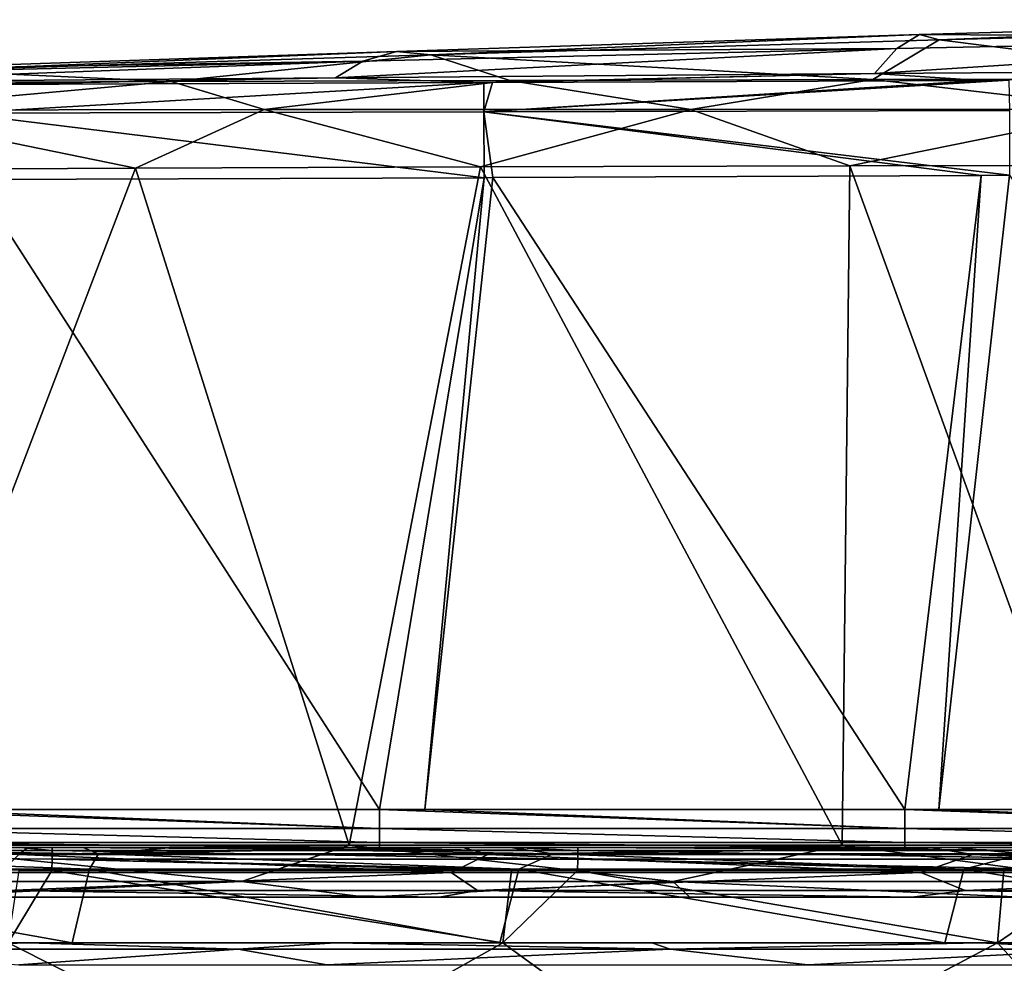
# Model space of a CAD drawing. Units: millimetres. Extents: x -240 to 240, y 0 to 729.
# Drawn here: x -164 to -98, y 665 to 728 of the extents above; entities that cross this region are included whole.
import ezdxf

# ---------------------------------------------------------------- set-up
doc = ezdxf.new("R2010")
doc.units = ezdxf.units.MM
doc.header["$LTSCALE"] = 65.185185
for name, color, linetype in [('11', 7, 'CONTINUOUS'), ('12', 7, 'CONTINUOUS'), ('121', 7, 'CONTINUOUS'), ('122', 7, 'CONTINUOUS'), ('136', 7, 'CONTINUOUS'), ('15', 7, 'CONTINUOUS'), ('174', 7, 'CONTINUOUS'), ('178', 7, 'CONTINUOUS'), ('183', 7, 'CONTINUOUS'), ('24', 7, 'CONTINUOUS'), ('26', 7, 'CONTINUOUS'), ('45', 7, 'CONTINUOUS'), ('48', 7, 'CONTINUOUS'), ('52', 7, 'CONTINUOUS'), ('55', 7, 'CONTINUOUS'), ('8', 7, 'CONTINUOUS'), ('9', 7, 'CONTINUOUS'), ('93', 7, 'CONTINUOUS'), ('94', 7, 'CONTINUOUS')]:
    doc.layers.add(name, color=color, linetype=linetype)

msp = doc.modelspace()

# ---------------------------------------------------------------- linework, layer by layer
at = {"layer": '11', "linetype": 'Continuous'}
for points in [[(-171.354, 675.64, 35.052), (-167.117, 717.596, 35.052), (-140.105, 675.64, 35.052), (-171.354, 675.64, 35.052)], [(-167.117, 717.596, 35.052), (-133.113, 717.725, 35.052), (-140.105, 675.64, 35.052), (-167.117, 717.596, 35.052)], [(-140.105, 675.64, 35.052), (-133.113, 717.725, 35.052), (-137.083, 675.64, 35.052), (-140.105, 675.64, 35.052)], [(-133.113, 717.725, 35.052), (-132.541, 717.728, 35.052), (-137.083, 675.64, 35.052), (-133.113, 717.725, 35.052)], [(-137.083, 675.64, 35.052), (-132.541, 717.728, 35.052), (-105.07, 675.64, 35.052), (-137.083, 675.64, 35.052)], [(-132.541, 717.728, 35.052), (-99.991, 717.872, 35.052), (-105.07, 675.64, 35.052), (-132.541, 717.728, 35.052)], [(-105.07, 675.64, 35.052), (-99.991, 717.872, 35.052), (-102.812, 675.64, 35.052), (-105.07, 675.64, 35.052)], [(-99.991, 717.872, 35.052), (-98.114, 717.881, 35.052), (-102.812, 675.64, 35.052), (-99.991, 717.872, 35.052)], [(-102.812, 675.64, 35.052), (-98.114, 717.881, 35.052), (-70.035, 675.64, 35.052), (-102.812, 675.64, 35.052)]]:
    msp.add_3dface(points, dxfattribs=at)
at = {"layer": '12', "linetype": 'Continuous'}
for points in [[(-172.187, 669.798, 177.159), (-166.386, 669.798, 179.4), (-140.977, 669.798, 190.904), (-172.187, 669.798, 177.159)], [(-166.386, 669.798, 179.4), (-136.132, 669.798, 192.156), (-140.977, 669.798, 190.904), (-166.386, 669.798, 179.4)], [(-140.977, 669.798, 190.904), (-136.132, 669.798, 192.156), (-119.405, 669.798, 198.402), (-140.977, 669.798, 190.904)], [(-136.132, 669.798, 192.156), (-104.621, 669.798, 202.12), (-119.405, 669.798, 198.402), (-136.132, 669.798, 192.156)], [(-119.405, 669.798, 198.402), (-104.621, 669.798, 202.12), (-97.254, 669.798, 204.548), (-119.405, 669.798, 198.402)], [(-104.621, 669.798, 202.12), (-80.038, 669.798, 207.769), (-97.254, 669.798, 204.548), (-104.621, 669.798, 202.12)]]:
    msp.add_3dface(points, dxfattribs=at)
at = {"layer": '121', "linetype": 'Continuous'}
for points in [[(-131.873, 666.75, 35.052), (-164.842, 666.75, 35.052), (-161.942, 671.576, 35.052), (-131.873, 666.75, 35.052)], [(-161.942, 671.576, 35.052), (-164.842, 666.75, 35.052), (-164.122, 671.576, 35.052), (-161.942, 671.576, 35.052)], [(-131.297, 671.576, 35.052), (-131.873, 666.75, 35.052), (-161.942, 671.576, 35.052), (-131.297, 671.576, 35.052)], [(-98.905, 666.75, 35.052), (-131.873, 666.75, 35.052), (-126.903, 671.576, 35.052), (-98.905, 666.75, 35.052)], [(-126.903, 671.576, 35.052), (-131.873, 666.75, 35.052), (-131.297, 671.576, 35.052), (-126.903, 671.576, 35.052)], [(-98.473, 671.576, 35.052), (-98.905, 666.75, 35.052), (-126.903, 671.576, 35.052), (-98.473, 671.576, 35.052)], [(-65.937, 666.75, 35.052), (-98.905, 666.75, 35.052), (-91.864, 671.576, 35.052), (-65.937, 666.75, 35.052)], [(-91.864, 671.576, 35.052), (-98.905, 666.75, 35.052), (-98.473, 671.576, 35.052), (-91.864, 671.576, 35.052)]]:
    msp.add_3dface(points, dxfattribs=at)
at = {"layer": '122', "linetype": 'Continuous'}
for points in [[(-188.226, 666.75, 160.141), (-160.574, 666.75, 174.571), (-188.097, 671.656, 159.918), (-188.226, 666.75, 160.141)], [(-188.097, 671.656, 159.918), (-160.574, 666.75, 174.571), (-159.431, 671.656, 174.818), (-188.097, 671.656, 159.918)], [(-160.574, 666.75, 174.571), (-132.08, 666.75, 186.347), (-159.431, 671.656, 174.818), (-160.574, 666.75, 174.571)], [(-159.431, 671.656, 174.818), (-132.08, 666.75, 186.347), (-130.805, 671.656, 186.533), (-159.431, 671.656, 174.818)], [(-132.08, 666.75, 186.347), (-102.406, 666.75, 195.62), (-130.805, 671.656, 186.533), (-132.08, 666.75, 186.347)], [(-130.805, 671.656, 186.533), (-102.406, 666.75, 195.62), (-101.143, 671.656, 195.687), (-130.805, 671.656, 186.533)], [(-102.406, 666.75, 195.62), (-71.048, 666.75, 202.455), (-101.143, 671.656, 195.687), (-102.406, 666.75, 195.62)], [(-101.143, 671.656, 195.687), (-71.048, 666.75, 202.455), (-69.892, 671.656, 202.393), (-101.143, 671.656, 195.687)]]:
    msp.add_3dface(points, dxfattribs=at)
at = {"layer": '136', "linetype": 'Continuous'}
for points in [[(-163.51, 666.75, 183.561), (-183.509, 666.75, 173.545), (-177.311, 666.326, 178.002), (-163.51, 666.75, 183.561)], [(-149.51, 666.326, 190.817), (-163.51, 666.75, 183.561), (-177.311, 666.326, 178.002), (-149.51, 666.326, 190.817)], [(-164.149, 665.289, 184.943), (-149.51, 666.326, 190.817), (-177.311, 666.326, 178.002), (-164.149, 665.289, 184.943)], [(-164.149, 665.289, 184.943), (-143.604, 665.29, 193.679), (-149.51, 666.326, 190.817), (-164.149, 665.289, 184.943)], [(-143.053, 666.75, 192.26), (-163.51, 666.75, 183.561), (-149.51, 666.326, 190.817), (-143.053, 666.75, 192.26)], [(-120.715, 666.326, 201.208), (-143.053, 666.75, 192.26), (-149.51, 666.326, 190.817), (-120.715, 666.326, 201.208)], [(-143.604, 665.29, 193.679), (-120.715, 666.326, 201.208), (-149.51, 666.326, 190.817), (-143.604, 665.29, 193.679)], [(-143.604, 665.29, 193.679), (-111.55, 665.294, 204.435), (-120.715, 666.326, 201.208), (-143.604, 665.29, 193.679)], [(-121.948, 666.75, 199.712), (-143.053, 666.75, 192.26), (-120.715, 666.326, 201.208), (-121.948, 666.75, 199.712)], [(-100.1, 666.75, 205.921), (-121.948, 666.75, 199.712), (-120.715, 666.326, 201.208), (-100.1, 666.75, 205.921)], [(-91.146, 666.326, 209.13), (-100.1, 666.75, 205.921), (-120.715, 666.326, 201.208), (-91.146, 666.326, 209.13)], [(-111.55, 665.294, 204.435), (-91.146, 666.326, 209.13), (-120.715, 666.326, 201.208), (-111.55, 665.294, 204.435)], [(-111.55, 665.294, 204.435), (-77.522, 665.3, 212.395), (-91.146, 666.326, 209.13), (-111.55, 665.294, 204.435)], [(-77.244, 666.75, 210.899), (-100.1, 666.75, 205.921), (-91.146, 666.326, 209.13), (-77.244, 666.75, 210.899)]]:
    msp.add_3dface(points, dxfattribs=at)
at = {"layer": '15', "linetype": 'Continuous'}
for points in [[(-159.855, 673.1, 172.943), (-164.45, 673.1, 175.05), (-187.334, 673.1, 158.601), (-159.855, 673.1, 172.943)], [(-163.545, 673.1, 175.481), (-164.45, 673.1, 175.05), (-159.855, 673.1, 172.943), (-163.545, 673.1, 175.481)], [(-153.897, 673.1, 175.655), (-163.545, 673.1, 175.481), (-159.855, 673.1, 172.943), (-153.897, 673.1, 175.655)], [(-163.545, 673.1, 175.481), (-153.897, 673.1, 175.655), (-134.543, 673.1, 187.671), (-163.545, 673.1, 175.481)], [(-153.897, 673.1, 175.655), (-131.391, 673.1, 184.717), (-134.543, 673.1, 187.671), (-153.897, 673.1, 175.655)], [(-134.543, 673.1, 187.671), (-131.391, 673.1, 184.717), (-103.431, 673.1, 197.513), (-134.543, 673.1, 187.671)], [(-131.391, 673.1, 184.717), (-101.763, 673.1, 193.95), (-103.431, 673.1, 197.513), (-131.391, 673.1, 184.717)], [(-103.431, 673.1, 197.513), (-101.763, 673.1, 193.95), (-70.822, 673.1, 204.618), (-103.431, 673.1, 197.513)], [(-101.763, 673.1, 193.95), (-70.407, 673.1, 200.788), (-70.822, 673.1, 204.618), (-101.763, 673.1, 193.95)]]:
    msp.add_3dface(points, dxfattribs=at)
at = {"layer": '174', "linetype": 'Continuous'}
for points in [[(-196.852, 673.1, 36.576), (-175.14, 673.1, 37.592), (-164.043, 673.1, 36.576), (-196.852, 673.1, 36.576)], [(-175.14, 673.1, 37.592), (-140.105, 673.1, 37.592), (-164.043, 673.1, 36.576), (-175.14, 673.1, 37.592)], [(-164.043, 673.1, 36.576), (-140.105, 673.1, 37.592), (-161.923, 673.1, 36.576), (-164.043, 673.1, 36.576)], [(-161.923, 673.1, 36.576), (-140.105, 673.1, 37.592), (-131.235, 673.1, 36.576), (-161.923, 673.1, 36.576)], [(-140.105, 673.1, 37.592), (-105.07, 673.1, 37.592), (-131.235, 673.1, 36.576), (-140.105, 673.1, 37.592)], [(-131.235, 673.1, 36.576), (-105.07, 673.1, 37.592), (-126.888, 673.1, 36.576), (-131.235, 673.1, 36.576)], [(-126.888, 673.1, 36.576), (-105.07, 673.1, 37.592), (-98.426, 673.1, 36.576), (-126.888, 673.1, 36.576)], [(-105.07, 673.1, 37.592), (-70.035, 673.1, 37.592), (-98.426, 673.1, 36.576), (-105.07, 673.1, 37.592)]]:
    msp.add_3dface(points, dxfattribs=at)
at = {"layer": '178', "linetype": 'Continuous'}
for points in [[(-187.334, 673.1, 158.601), (-187.86, 672.681, 159.509), (-158.837, 672.681, 174.571), (-187.334, 673.1, 158.601)], [(-159.855, 673.1, 172.943), (-187.334, 673.1, 158.601), (-158.837, 672.681, 174.571), (-159.855, 673.1, 172.943)], [(-153.897, 673.1, 175.655), (-159.855, 673.1, 172.943), (-158.837, 672.681, 174.571), (-153.897, 673.1, 175.655)], [(-128.527, 672.681, 186.839), (-153.897, 673.1, 175.655), (-158.837, 672.681, 174.571), (-128.527, 672.681, 186.839)], [(-131.391, 673.1, 184.717), (-153.897, 673.1, 175.655), (-128.527, 672.681, 186.839), (-131.391, 673.1, 184.717)], [(-101.763, 673.1, 193.95), (-131.391, 673.1, 184.717), (-128.527, 672.681, 186.839), (-101.763, 673.1, 193.95)], [(-97.199, 672.681, 196.205), (-101.763, 673.1, 193.95), (-128.527, 672.681, 186.839), (-97.199, 672.681, 196.205)], [(-70.407, 673.1, 200.788), (-101.763, 673.1, 193.95), (-97.199, 672.681, 196.205), (-70.407, 673.1, 200.788)], [(-188.097, 671.656, 159.918), (-159.431, 671.656, 174.818), (-187.86, 672.681, 159.509), (-188.097, 671.656, 159.918)], [(-187.86, 672.681, 159.509), (-159.431, 671.656, 174.818), (-158.837, 672.681, 174.571), (-187.86, 672.681, 159.509)], [(-159.431, 671.656, 174.818), (-130.805, 671.656, 186.533), (-158.837, 672.681, 174.571), (-159.431, 671.656, 174.818)], [(-130.805, 671.656, 186.533), (-128.527, 672.681, 186.839), (-158.837, 672.681, 174.571), (-130.805, 671.656, 186.533)], [(-130.805, 671.656, 186.533), (-101.143, 671.656, 195.687), (-128.527, 672.681, 186.839), (-130.805, 671.656, 186.533)], [(-101.143, 671.656, 195.687), (-97.199, 672.681, 196.205), (-128.527, 672.681, 186.839), (-101.143, 671.656, 195.687)], [(-101.143, 671.656, 195.687), (-69.892, 671.656, 202.393), (-97.199, 672.681, 196.205), (-101.143, 671.656, 195.687)]]:
    msp.add_3dface(points, dxfattribs=at)
at = {"layer": '183', "linetype": 'Continuous'}
for points in [[(-196.901, 672.681, 35.527), (-196.852, 673.1, 36.576), (-161.923, 672.896, 35.814), (-196.901, 672.681, 35.527)], [(-161.923, 672.338, 35.256), (-196.901, 672.681, 35.527), (-161.923, 672.896, 35.814), (-161.923, 672.338, 35.256)], [(-196.852, 673.1, 36.576), (-164.043, 673.1, 36.576), (-161.923, 672.896, 35.814), (-196.852, 673.1, 36.576)], [(-164.043, 673.1, 36.576), (-161.923, 673.1, 36.576), (-161.923, 672.896, 35.814), (-164.043, 673.1, 36.576)], [(-161.923, 673.1, 36.576), (-131.235, 673.1, 36.576), (-126.888, 672.896, 35.814), (-161.923, 673.1, 36.576)], [(-161.923, 672.896, 35.814), (-161.923, 673.1, 36.576), (-126.888, 672.896, 35.814), (-161.923, 672.896, 35.814)], [(-161.923, 672.338, 35.256), (-161.923, 672.896, 35.814), (-126.888, 672.338, 35.256), (-161.923, 672.338, 35.256)], [(-126.888, 672.338, 35.256), (-161.923, 672.896, 35.814), (-126.888, 672.896, 35.814), (-126.888, 672.338, 35.256)], [(-131.235, 673.1, 36.576), (-126.888, 673.1, 36.576), (-126.888, 672.896, 35.814), (-131.235, 673.1, 36.576)], [(-126.888, 673.1, 36.576), (-98.426, 673.1, 36.576), (-91.853, 672.896, 35.814), (-126.888, 673.1, 36.576)], [(-126.888, 672.896, 35.814), (-126.888, 673.1, 36.576), (-91.853, 672.896, 35.814), (-126.888, 672.896, 35.814)], [(-126.888, 672.338, 35.256), (-126.888, 672.896, 35.814), (-91.853, 672.338, 35.256), (-126.888, 672.338, 35.256)], [(-91.853, 672.338, 35.256), (-126.888, 672.896, 35.814), (-91.853, 672.896, 35.814), (-91.853, 672.338, 35.256)], [(-161.942, 671.576, 35.052), (-164.122, 671.576, 35.052), (-196.901, 672.681, 35.527), (-161.942, 671.576, 35.052)], [(-161.942, 671.576, 35.052), (-196.901, 672.681, 35.527), (-161.923, 672.338, 35.256), (-161.942, 671.576, 35.052)], [(-131.297, 671.576, 35.052), (-161.942, 671.576, 35.052), (-161.923, 672.338, 35.256), (-131.297, 671.576, 35.052)], [(-126.903, 671.576, 35.052), (-131.297, 671.576, 35.052), (-161.923, 672.338, 35.256), (-126.903, 671.576, 35.052)], [(-126.903, 671.576, 35.052), (-161.923, 672.338, 35.256), (-126.888, 672.338, 35.256), (-126.903, 671.576, 35.052)], [(-98.473, 671.576, 35.052), (-126.903, 671.576, 35.052), (-126.888, 672.338, 35.256), (-98.473, 671.576, 35.052)], [(-91.864, 671.576, 35.052), (-98.473, 671.576, 35.052), (-126.888, 672.338, 35.256), (-91.864, 671.576, 35.052)], [(-91.864, 671.576, 35.052), (-126.888, 672.338, 35.256), (-91.853, 672.338, 35.256), (-91.864, 671.576, 35.052)]]:
    msp.add_3dface(points, dxfattribs=at)
at = {"layer": '24', "linetype": 'Continuous'}
for points in [[(-133.141, 724.068, 41.098), (-168.177, 722.012, 36.852), (-167.144, 723.934, 41.255), (-133.141, 724.068, 41.098)], [(-168.177, 722.012, 36.852), (-133.141, 724.068, 41.098), (-133.144, 722.106, 36.805), (-168.177, 722.012, 36.852)], [(-100.019, 724.205, 40.946), (-98.142, 724.212, 40.938), (-133.144, 722.106, 36.805), (-100.019, 724.205, 40.946)], [(-133.144, 722.106, 36.805), (-98.142, 724.212, 40.938), (-98.11, 722.203, 36.751), (-133.144, 722.106, 36.805)], [(-100.019, 724.205, 40.946), (-133.144, 722.106, 36.805), (-132.569, 724.07, 41.095), (-100.019, 724.205, 40.946)], [(-133.141, 724.068, 41.098), (-132.569, 724.07, 41.095), (-133.144, 722.106, 36.805), (-133.141, 724.068, 41.098)], [(-133.113, 717.725, 35.052), (-168.177, 722.012, 36.852), (-133.144, 722.106, 36.805), (-133.113, 717.725, 35.052)], [(-133.113, 717.725, 35.052), (-167.117, 717.596, 35.052), (-168.177, 722.012, 36.852), (-133.113, 717.725, 35.052)], [(-98.114, 717.881, 35.052), (-133.144, 722.106, 36.805), (-98.11, 722.203, 36.751), (-98.114, 717.881, 35.052)], [(-98.114, 717.881, 35.052), (-99.991, 717.872, 35.052), (-133.144, 722.106, 36.805), (-98.114, 717.881, 35.052)], [(-99.991, 717.872, 35.052), (-132.541, 717.728, 35.052), (-133.144, 722.106, 36.805), (-99.991, 717.872, 35.052)], [(-132.541, 717.728, 35.052), (-133.113, 717.725, 35.052), (-133.144, 722.106, 36.805), (-132.541, 717.728, 35.052)]]:
    msp.add_3dface(points, dxfattribs=at)
at = {"layer": '26', "linetype": 'Continuous'}
for points in [[(-153.988, 724.135, 178.204), (-180.701, 724.013, 164.909), (-175.241, 722.231, 172.551), (-153.988, 724.135, 178.204)], [(-153.988, 724.135, 178.204), (-175.241, 722.231, 172.551), (-147.794, 722.256, 185.343), (-153.988, 724.135, 178.204)], [(-131.421, 724.204, 187.295), (-153.988, 724.135, 178.204), (-147.794, 722.256, 185.343), (-131.421, 724.204, 187.295)], [(-131.421, 724.204, 187.295), (-147.794, 722.256, 185.343), (-119.34, 722.271, 195.709), (-131.421, 724.204, 187.295)], [(-107.203, 724.262, 195.085), (-131.421, 724.204, 187.295), (-119.34, 722.271, 195.709), (-107.203, 724.262, 195.085)], [(-107.203, 724.262, 195.085), (-119.34, 722.271, 195.709), (-90.106, 722.28, 203.609), (-107.203, 724.262, 195.085)], [(-82.127, 724.31, 201.183), (-107.203, 724.262, 195.085), (-90.106, 722.28, 203.609), (-82.127, 724.31, 201.183)], [(-183.574, 718.235, 170.24), (-156.354, 718.363, 183.631), (-175.241, 722.231, 172.551), (-183.574, 718.235, 170.24)], [(-175.241, 722.231, 172.551), (-156.354, 718.363, 183.631), (-147.794, 722.256, 185.343), (-175.241, 722.231, 172.551)], [(-156.354, 718.363, 183.631), (-133.375, 718.439, 192.792), (-147.794, 722.256, 185.343), (-156.354, 718.363, 183.631)], [(-147.794, 722.256, 185.343), (-133.375, 718.439, 192.792), (-119.34, 722.271, 195.709), (-147.794, 722.256, 185.343)], [(-133.375, 718.439, 192.792), (-108.738, 718.503, 200.634), (-119.34, 722.271, 195.709), (-133.375, 718.439, 192.792)], [(-119.34, 722.271, 195.709), (-108.738, 718.503, 200.634), (-90.106, 722.28, 203.609), (-119.34, 722.271, 195.709)], [(-108.738, 718.503, 200.634), (-83.252, 718.557, 206.767), (-90.106, 722.28, 203.609), (-108.738, 718.503, 200.634)]]:
    msp.add_3dface(points, dxfattribs=at)
at = {"layer": '45', "linetype": 'Continuous'}
for points in [[(-173.599, 673.256, 179.989), (-177.058, 670.83, 177.318), (-149.295, 670.83, 190.124), (-173.599, 673.256, 179.989)], [(-142.11, 673.256, 193.857), (-173.599, 673.256, 179.989), (-149.295, 670.83, 190.124), (-142.11, 673.256, 193.857)], [(-142.11, 673.256, 193.857), (-149.295, 670.83, 190.124), (-120.536, 670.83, 200.503), (-142.11, 673.256, 193.857)], [(-109.258, 673.256, 204.689), (-142.11, 673.256, 193.857), (-120.536, 670.83, 200.503), (-109.258, 673.256, 204.689)], [(-109.258, 673.256, 204.689), (-120.536, 670.83, 200.503), (-91.006, 670.83, 208.414), (-109.258, 673.256, 204.689)], [(-92.296, 673.256, 208.963), (-109.258, 673.256, 204.689), (-91.006, 670.83, 208.414), (-92.296, 673.256, 208.963)], [(-177.058, 670.83, 177.318), (-172.187, 669.798, 177.159), (-149.295, 670.83, 190.124), (-177.058, 670.83, 177.318)], [(-172.187, 669.798, 177.159), (-140.977, 669.798, 190.904), (-149.295, 670.83, 190.124), (-172.187, 669.798, 177.159)], [(-149.295, 670.83, 190.124), (-140.977, 669.798, 190.904), (-120.536, 670.83, 200.503), (-149.295, 670.83, 190.124)], [(-140.977, 669.798, 190.904), (-119.405, 669.798, 198.402), (-120.536, 670.83, 200.503), (-140.977, 669.798, 190.904)], [(-119.405, 669.798, 198.402), (-97.254, 669.798, 204.548), (-120.536, 670.83, 200.503), (-119.405, 669.798, 198.402)], [(-120.536, 670.83, 200.503), (-97.254, 669.798, 204.548), (-91.006, 670.83, 208.414), (-120.536, 670.83, 200.503)]]:
    msp.add_3dface(points, dxfattribs=at)
at = {"layer": '48', "linetype": 'Continuous'}
for points in [[(-164.45, 673.1, 175.05), (-163.545, 673.1, 175.481), (-193.979, 672.647, 160.864), (-164.45, 673.1, 175.05)], [(-193.979, 672.647, 160.864), (-163.545, 673.1, 175.481), (-164.13, 672.647, 176.807), (-193.979, 672.647, 160.864)], [(-163.545, 673.1, 175.481), (-134.543, 673.1, 187.671), (-164.13, 672.647, 176.807), (-163.545, 673.1, 175.481)], [(-164.13, 672.647, 176.807), (-134.543, 673.1, 187.671), (-132.888, 672.647, 189.815), (-164.13, 672.647, 176.807)], [(-134.543, 673.1, 187.671), (-103.431, 673.1, 197.513), (-132.888, 672.647, 189.815), (-134.543, 673.1, 187.671)], [(-132.888, 672.647, 189.815), (-103.431, 673.1, 197.513), (-100.543, 672.647, 199.764), (-132.888, 672.647, 189.815)], [(-103.431, 673.1, 197.513), (-70.822, 673.1, 204.618), (-100.543, 672.647, 199.764), (-103.431, 673.1, 197.513)], [(-100.543, 672.647, 199.764), (-70.822, 673.1, 204.618), (-67.413, 672.647, 206.654), (-100.543, 672.647, 199.764)], [(-165.361, 671.449, 177.252), (-164.13, 672.647, 176.807), (-135.31, 671.449, 189.923), (-165.361, 671.449, 177.252)], [(-164.13, 672.647, 176.807), (-132.888, 672.647, 189.815), (-135.31, 671.449, 189.923), (-164.13, 672.647, 176.807)], [(-135.31, 671.449, 189.923), (-132.888, 672.647, 189.815), (-104.009, 671.449, 199.821), (-135.31, 671.449, 189.923)], [(-132.888, 672.647, 189.815), (-100.543, 672.647, 199.764), (-104.009, 671.449, 199.821), (-132.888, 672.647, 189.815)], [(-104.009, 671.449, 199.821), (-100.543, 672.647, 199.764), (-71.219, 671.449, 206.964), (-104.009, 671.449, 199.821)], [(-100.543, 672.647, 199.764), (-67.413, 672.647, 206.654), (-71.219, 671.449, 206.964), (-100.543, 672.647, 199.764)]]:
    msp.add_3dface(points, dxfattribs=at)
at = {"layer": '52', "linetype": 'Continuous'}
for points in [[(-175.14, 675.64, 35.052), (-171.354, 675.64, 35.052), (-140.105, 674.37, 35.392), (-175.14, 675.64, 35.052)], [(-175.14, 675.64, 35.052), (-140.105, 674.37, 35.392), (-175.14, 674.37, 35.392), (-175.14, 675.64, 35.052)], [(-171.354, 675.64, 35.052), (-140.105, 675.64, 35.052), (-140.105, 674.37, 35.392), (-171.354, 675.64, 35.052)], [(-140.105, 675.64, 35.052), (-137.083, 675.64, 35.052), (-105.07, 674.37, 35.392), (-140.105, 675.64, 35.052)], [(-140.105, 675.64, 35.052), (-105.07, 674.37, 35.392), (-140.105, 674.37, 35.392), (-140.105, 675.64, 35.052)], [(-137.083, 675.64, 35.052), (-105.07, 675.64, 35.052), (-105.07, 674.37, 35.392), (-137.083, 675.64, 35.052)], [(-105.07, 675.64, 35.052), (-102.812, 675.64, 35.052), (-70.035, 674.37, 35.392), (-105.07, 675.64, 35.052)], [(-105.07, 675.64, 35.052), (-70.035, 674.37, 35.392), (-105.07, 674.37, 35.392), (-105.07, 675.64, 35.052)], [(-102.812, 675.64, 35.052), (-70.035, 675.64, 35.052), (-70.035, 674.37, 35.392), (-102.812, 675.64, 35.052)], [(-140.105, 674.37, 35.392), (-140.105, 673.44, 36.322), (-175.14, 674.37, 35.392), (-140.105, 674.37, 35.392)], [(-175.14, 674.37, 35.392), (-140.105, 673.44, 36.322), (-175.14, 673.44, 36.322), (-175.14, 674.37, 35.392)], [(-105.07, 674.37, 35.392), (-105.07, 673.44, 36.322), (-140.105, 674.37, 35.392), (-105.07, 674.37, 35.392)], [(-140.105, 674.37, 35.392), (-105.07, 673.44, 36.322), (-140.105, 673.44, 36.322), (-140.105, 674.37, 35.392)], [(-70.035, 674.37, 35.392), (-70.035, 673.44, 36.322), (-105.07, 674.37, 35.392), (-70.035, 674.37, 35.392)], [(-105.07, 674.37, 35.392), (-70.035, 673.44, 36.322), (-105.07, 673.44, 36.322), (-105.07, 674.37, 35.392)], [(-140.105, 673.44, 36.322), (-140.105, 673.1, 37.592), (-175.14, 673.44, 36.322), (-140.105, 673.44, 36.322)], [(-140.105, 673.1, 37.592), (-175.14, 673.1, 37.592), (-175.14, 673.44, 36.322), (-140.105, 673.1, 37.592)], [(-105.07, 673.44, 36.322), (-105.07, 673.1, 37.592), (-140.105, 673.44, 36.322), (-105.07, 673.44, 36.322)], [(-105.07, 673.1, 37.592), (-140.105, 673.1, 37.592), (-140.105, 673.44, 36.322), (-105.07, 673.1, 37.592)], [(-70.035, 673.44, 36.322), (-70.035, 673.1, 37.592), (-105.07, 673.44, 36.322), (-70.035, 673.44, 36.322)], [(-70.035, 673.1, 37.592), (-105.07, 673.1, 37.592), (-105.07, 673.44, 36.322), (-70.035, 673.1, 37.592)]]:
    msp.add_3dface(points, dxfattribs=at)
at = {"layer": '55', "linetype": 'Continuous'}
for points in [[(-165.361, 671.449, 177.252), (-135.31, 671.449, 189.923), (-164.942, 670.251, 178.483), (-165.361, 671.449, 177.252)], [(-164.942, 670.251, 178.483), (-135.31, 671.449, 189.923), (-133.556, 670.251, 191.554), (-164.942, 670.251, 178.483)], [(-135.31, 671.449, 189.923), (-104.009, 671.449, 199.821), (-133.556, 670.251, 191.554), (-135.31, 671.449, 189.923)], [(-133.556, 670.251, 191.554), (-104.009, 671.449, 199.821), (-101.059, 670.251, 201.555), (-133.556, 670.251, 191.554)], [(-104.009, 671.449, 199.821), (-71.219, 671.449, 206.964), (-101.059, 670.251, 201.555), (-104.009, 671.449, 199.821)], [(-101.059, 670.251, 201.555), (-71.219, 671.449, 206.964), (-67.768, 670.251, 208.483), (-101.059, 670.251, 201.555)], [(-136.132, 669.798, 192.156), (-166.386, 669.798, 179.4), (-164.942, 670.251, 178.483), (-136.132, 669.798, 192.156)], [(-136.132, 669.798, 192.156), (-164.942, 670.251, 178.483), (-133.556, 670.251, 191.554), (-136.132, 669.798, 192.156)], [(-104.621, 669.798, 202.12), (-136.132, 669.798, 192.156), (-133.556, 670.251, 191.554), (-104.621, 669.798, 202.12)], [(-104.621, 669.798, 202.12), (-133.556, 670.251, 191.554), (-101.059, 670.251, 201.555), (-104.621, 669.798, 202.12)], [(-80.038, 669.798, 207.769), (-104.621, 669.798, 202.12), (-101.059, 670.251, 201.555), (-80.038, 669.798, 207.769)], [(-80.038, 669.798, 207.769), (-101.059, 670.251, 201.555), (-67.768, 670.251, 208.483), (-80.038, 669.798, 207.769)]]:
    msp.add_3dface(points, dxfattribs=at)
at = {"layer": '8', "linetype": 'Continuous'}
for points in [[(-104.096, 727.261, 113.306), (-102.799, 726.916, 151.812), (-69.302, 728.248, 112.899), (-104.096, 727.261, 113.306)], [(-104.096, 727.261, 113.306), (-69.302, 728.248, 112.899), (-70.21, 727.041, 78.101), (-104.096, 727.261, 113.306)], [(-102.799, 726.916, 151.812), (-68.652, 727.793, 154.038), (-69.302, 728.248, 112.899), (-102.799, 726.916, 151.812)], [(-138.972, 726.119, 113.898), (-136.683, 725.9, 148.576), (-104.096, 727.261, 113.306), (-138.972, 726.119, 113.898)], [(-138.972, 726.119, 113.898), (-104.096, 727.261, 113.306), (-105.603, 726.319, 79.561), (-138.972, 726.119, 113.898)], [(-136.683, 725.9, 148.576), (-102.799, 726.916, 151.812), (-104.096, 727.261, 113.306), (-136.683, 725.9, 148.576)], [(-105.603, 726.319, 79.561), (-104.096, 727.261, 113.306), (-70.21, 727.041, 78.101), (-105.603, 726.319, 79.561)], [(-102.799, 726.916, 151.812), (-82.127, 724.31, 201.183), (-68.652, 727.793, 154.038), (-102.799, 726.916, 151.812)], [(-136.683, 725.9, 148.576), (-107.203, 724.262, 195.085), (-102.799, 726.916, 151.812), (-136.683, 725.9, 148.576)], [(-107.203, 724.262, 195.085), (-82.127, 724.31, 201.183), (-102.799, 726.916, 151.812), (-107.203, 724.262, 195.085)], [(-105.603, 726.319, 79.561), (-70.21, 727.041, 78.101), (-107.096, 724.656, 48.412), (-105.603, 726.319, 79.561)], [(-107.096, 724.656, 48.412), (-70.21, 727.041, 78.101), (-71.282, 724.904, 47.58), (-107.096, 724.656, 48.412)], [(-173.92, 724.962, 114.676), (-170.189, 724.867, 144.32), (-138.972, 726.119, 113.898), (-173.92, 724.962, 114.676)], [(-173.92, 724.962, 114.676), (-138.972, 726.119, 113.898), (-141.219, 725.484, 81.675), (-173.92, 724.962, 114.676)], [(-170.189, 724.867, 144.32), (-136.683, 725.9, 148.576), (-138.972, 726.119, 113.898), (-170.189, 724.867, 144.32)], [(-141.219, 725.484, 81.675), (-105.603, 726.319, 79.561), (-143.04, 724.368, 49.618), (-141.219, 725.484, 81.675)], [(-143.04, 724.368, 49.618), (-105.603, 726.319, 79.561), (-107.096, 724.656, 48.412), (-143.04, 724.368, 49.618)], [(-141.219, 725.484, 81.675), (-138.972, 726.119, 113.898), (-105.603, 726.319, 79.561), (-141.219, 725.484, 81.675)], [(-177.086, 724.638, 84.447), (-141.219, 725.484, 81.675), (-179.128, 724.076, 51.199), (-177.086, 724.638, 84.447)], [(-179.128, 724.076, 51.199), (-141.219, 725.484, 81.675), (-143.04, 724.368, 49.618), (-179.128, 724.076, 51.199)], [(-177.086, 724.638, 84.447), (-173.92, 724.962, 114.676), (-141.219, 725.484, 81.675), (-177.086, 724.638, 84.447)], [(-170.189, 724.867, 144.32), (-153.988, 724.135, 178.204), (-136.683, 725.9, 148.576), (-170.189, 724.867, 144.32)], [(-153.988, 724.135, 178.204), (-131.421, 724.204, 187.295), (-136.683, 725.9, 148.576), (-153.988, 724.135, 178.204)], [(-131.421, 724.204, 187.295), (-107.203, 724.262, 195.085), (-136.683, 725.9, 148.576), (-131.421, 724.204, 187.295)], [(-180.701, 724.013, 164.909), (-153.988, 724.135, 178.204), (-170.189, 724.867, 144.32), (-180.701, 724.013, 164.909)], [(-143.04, 724.368, 49.618), (-107.096, 724.656, 48.412), (-133.141, 724.068, 41.098), (-143.04, 724.368, 49.618)], [(-133.141, 724.068, 41.098), (-107.096, 724.656, 48.412), (-132.569, 724.07, 41.095), (-133.141, 724.068, 41.098)], [(-132.569, 724.07, 41.095), (-107.096, 724.656, 48.412), (-100.019, 724.205, 40.946), (-132.569, 724.07, 41.095)], [(-107.096, 724.656, 48.412), (-71.282, 724.904, 47.58), (-100.019, 724.205, 40.946), (-107.096, 724.656, 48.412)], [(-100.019, 724.205, 40.946), (-71.282, 724.904, 47.58), (-98.142, 724.212, 40.938), (-100.019, 724.205, 40.946)], [(-179.128, 724.076, 51.199), (-143.04, 724.368, 49.618), (-168.166, 723.93, 41.259), (-179.128, 724.076, 51.199)], [(-168.166, 723.93, 41.259), (-143.04, 724.368, 49.618), (-167.144, 723.934, 41.255), (-168.166, 723.93, 41.259)], [(-167.144, 723.934, 41.255), (-143.04, 724.368, 49.618), (-133.141, 724.068, 41.098), (-167.144, 723.934, 41.255)]]:
    msp.add_3dface(points, dxfattribs=at)
at = {"layer": '9', "linetype": 'Continuous'}
for points in [[(-183.574, 718.235, 170.24), (-173.599, 673.256, 179.989), (-156.354, 718.363, 183.631), (-183.574, 718.235, 170.24)], [(-173.599, 673.256, 179.989), (-142.11, 673.256, 193.857), (-156.354, 718.363, 183.631), (-173.599, 673.256, 179.989)], [(-156.354, 718.363, 183.631), (-142.11, 673.256, 193.857), (-133.375, 718.439, 192.792), (-156.354, 718.363, 183.631)], [(-142.11, 673.256, 193.857), (-109.258, 673.256, 204.689), (-133.375, 718.439, 192.792), (-142.11, 673.256, 193.857)], [(-133.375, 718.439, 192.792), (-109.258, 673.256, 204.689), (-108.738, 718.503, 200.634), (-133.375, 718.439, 192.792)], [(-109.258, 673.256, 204.689), (-92.296, 673.256, 208.963), (-108.738, 718.503, 200.634), (-109.258, 673.256, 204.689)], [(-108.738, 718.503, 200.634), (-92.296, 673.256, 208.963), (-83.252, 718.557, 206.767), (-108.738, 718.503, 200.634)]]:
    msp.add_3dface(points, dxfattribs=at)
at = {"layer": '93', "linetype": 'Continuous'}
for points in [[(-147.463, 658.002, 35.052), (-176.943, 659.373, 35.052), (-164.842, 666.75, 35.052), (-147.463, 658.002, 35.052)], [(-131.873, 666.75, 35.052), (-147.463, 658.002, 35.052), (-164.842, 666.75, 35.052), (-131.873, 666.75, 35.052)], [(-117.984, 656.643, 35.052), (-147.463, 658.002, 35.052), (-131.873, 666.75, 35.052), (-117.984, 656.643, 35.052)], [(-98.905, 666.75, 35.052), (-117.984, 656.643, 35.052), (-131.873, 666.75, 35.052), (-98.905, 666.75, 35.052)], [(-88.5, 655.401, 35.052), (-117.984, 656.643, 35.052), (-98.905, 666.75, 35.052), (-88.5, 655.401, 35.052)], [(-65.937, 666.75, 35.052), (-88.5, 655.401, 35.052), (-98.905, 666.75, 35.052), (-65.937, 666.75, 35.052)]]:
    msp.add_3dface(points, dxfattribs=at)
at = {"layer": '94', "linetype": 'Continuous'}
for points in [[(-160.574, 666.75, 174.571), (-188.226, 666.75, 160.141), (-163.51, 666.75, 183.561), (-160.574, 666.75, 174.571)], [(-163.51, 666.75, 183.561), (-188.226, 666.75, 160.141), (-183.509, 666.75, 173.545), (-163.51, 666.75, 183.561)], [(-143.053, 666.75, 192.26), (-160.574, 666.75, 174.571), (-163.51, 666.75, 183.561), (-143.053, 666.75, 192.26)], [(-132.08, 666.75, 186.347), (-160.574, 666.75, 174.571), (-143.053, 666.75, 192.26), (-132.08, 666.75, 186.347)], [(-121.948, 666.75, 199.712), (-132.08, 666.75, 186.347), (-143.053, 666.75, 192.26), (-121.948, 666.75, 199.712)], [(-102.406, 666.75, 195.62), (-132.08, 666.75, 186.347), (-121.948, 666.75, 199.712), (-102.406, 666.75, 195.62)], [(-100.1, 666.75, 205.921), (-102.406, 666.75, 195.62), (-121.948, 666.75, 199.712), (-100.1, 666.75, 205.921)], [(-71.048, 666.75, 202.455), (-102.406, 666.75, 195.62), (-77.244, 666.75, 210.899), (-71.048, 666.75, 202.455)], [(-77.244, 666.75, 210.899), (-102.406, 666.75, 195.62), (-100.1, 666.75, 205.921), (-77.244, 666.75, 210.899)]]:
    msp.add_3dface(points, dxfattribs=at)

doc.saveas('drawing.dxf')
